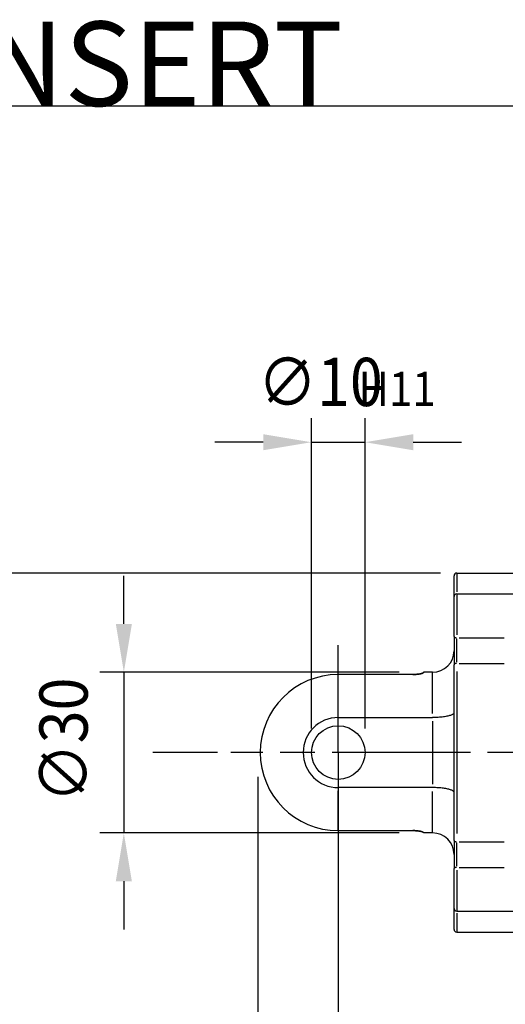
# Model space of a CAD drawing. Extents: x 0 to 944, y 0 to 607.
# Drawn here: x 127 to 218, y 423 to 607 of the extents above; entities that cross this region are included whole.
import ezdxf

# ---------------------------------------------------------------- set-up
doc = ezdxf.new("R2010")
doc.units = 0
doc.header["$LTSCALE"] = 4.3
doc.linetypes.add('AM_ISO08W050X2', pattern=[9, 6, -0.75, 1.5, -0.75])
doc.layers.get('DEFPOINTS').update_dxf_attribs({"linetype": 'CONTINUOUS'})
for name, color, linetype in [('AM_0', 2, 'CONTINUOUS'), ('AM_12', 7, 'CONTINUOUS'), ('AM_4', 3, 'CONTINUOUS'), ('AM_5', 3, 'CONTINUOUS'), ('AM_7', 4, 'AM_ISO08W050X2')]:
    doc.layers.add(name, color=color, linetype=linetype)
doc.styles.get("Standard").update_dxf_attribs({"font": 'ISOCP.SHX', "width": 0.9})
doc.dimstyles.get("Standard").update_dxf_attribs({"dimtxt": 0.18, "dimasz": 0.18, "dimexe": 0.18, "dimexo": 0.0625, "dimgap": 0.09, "dimtad": 0, "dimtih": 1, "dimtoh": 1, "dimzin": 0, "dimcen": 0.09, "dimazin": 3, "dimtfac": 1, "dimtofl": 0, "dimtmove": 0, "dimatfit": 3})

# ---------------------------------------------------------------- blocks, each defined once
blk = doc.blocks.new('*U65')
at = {"layer": 'AM_5', "color": 7, "width": 0.9}
blk.add_text('B+corsa/stroke', height=9, dxfattribs=at).set_placement((290.2, 265.31))
blk = doc.blocks.new('*D19')
at = {"layer": 'AM_5'}
for p, q in [((186.69, 457.7), (186.69, 254.06)), ((470.69, 459.2), (470.69, 254.06)), ((195.69, 258.56), (461.69, 258.56))]:
    blk.add_line(p, q, dxfattribs=at)
for points in [[(195.69, 260.06), (195.69, 257.06), (186.69, 258.56)], [(461.69, 260.06), (461.69, 257.06), (470.69, 258.56)]]:
    blk.add_solid(points, dxfattribs=at)
at = {"layer": 'DEFPOINTS', "color": 0}
for p in [(470.69, 463.7), (186.69, 462.2), (470.69, 258.56)]:
    blk.add_point(p, dxfattribs=at)
at = {"layer": 'AM_0'}
blk.add_blockref('*U65', (0, 0), dxfattribs=at)
blk = doc.blocks.new('*U58')
at = {"layer": 'AM_5', "color": 7, "width": 0.9}
blk.add_text('∅30', height=9, rotation=90, dxfattribs=at).set_placement((139.94, 460.88))
blk = doc.blocks.new('*D25')
at = {"layer": 'AM_5'}
for p, q in [((146.69, 494.2), (146.69, 503.2)), ((198.09, 485.2), (142.19, 485.2)), ((146.69, 485.2), (146.69, 455.2)), ((198.09, 455.2), (142.19, 455.2)), ((146.69, 446.2), (146.69, 437.2))]:
    blk.add_line(p, q, dxfattribs=at)
for points in [[(145.19, 494.2), (148.19, 494.2), (146.69, 485.2)], [(145.19, 446.2), (148.19, 446.2), (146.69, 455.2)]]:
    blk.add_solid(points, dxfattribs=at)
at = {"layer": 'DEFPOINTS', "color": 0}
for p in [(202.59, 485.2), (146.69, 455.2), (202.59, 455.2)]:
    blk.add_point(p, dxfattribs=at)
at = {"layer": 'AM_0'}
blk.add_blockref('*U58', (0, 0), dxfattribs=at)
blk = doc.blocks.new('*U81')
at = {"layer": 'AM_5', "color": 7, "width": 0.9}
blk.add_text('185.5', height=9, rotation=90, dxfattribs=at).set_placement((79.94, 399.04))
blk = doc.blocks.new('*D26')
at = {"layer": 'AM_5'}
for p, q in [((205.79, 503.7), (82.19, 503.7)), ((86.69, 494.7), (86.69, 327.2)), ((250.69, 318.2), (82.19, 318.2))]:
    blk.add_line(p, q, dxfattribs=at)
for points in [[(85.19, 494.7), (88.19, 494.7), (86.69, 503.7)], [(85.19, 327.2), (88.19, 327.2), (86.69, 318.2)]]:
    blk.add_solid(points, dxfattribs=at)
at = {"layer": 'DEFPOINTS', "color": 0}
for p in [(210.29, 503.7), (86.69, 318.2), (255.19, 318.2)]:
    blk.add_point(p, dxfattribs=at)
at = {"layer": 'AM_0'}
blk.add_blockref('*U81', (0, 0), dxfattribs=at)
blk = doc.blocks.new('*U83')
at = {"layer": 'AM_5', "color": 7, "width": 0.9}
blk.add_text('152', height=9, rotation=90, dxfattribs=at).set_placement((109.94, 386.26))
blk = doc.blocks.new('*D27')
at = {"layer": 'AM_5'}
for p, q in [((125.57, 470.2), (112.19, 470.2)), ((164.19, 470.2), (152.07, 470.2)), ((116.69, 461.2), (116.69, 327.2)), ((250.69, 318.2), (112.19, 318.2))]:
    blk.add_line(p, q, dxfattribs=at)
for points in [[(115.19, 461.2), (118.19, 461.2), (116.69, 470.2)], [(115.19, 327.2), (118.19, 327.2), (116.69, 318.2)]]:
    blk.add_solid(points, dxfattribs=at)
at = {"layer": 'DEFPOINTS', "color": 0}
for p in [(168.69, 470.2), (116.69, 318.2), (255.19, 318.2)]:
    blk.add_point(p, dxfattribs=at)
at = {"layer": 'AM_0'}
blk.add_blockref('*U83', (0, 0), dxfattribs=at)
blk = doc.blocks.new('*U82')
at = {"layer": 'AM_5', "color": 7, "width": 0.9}
blk.add_text('33.5', height=9, rotation=90, dxfattribs=at).set_placement((109.94, 477.06))
blk = doc.blocks.new('*D28')
at = {"layer": 'AM_5'}
for p, q in [((205.79, 503.7), (112.19, 503.7)), ((116.69, 494.7), (116.69, 479.2)), ((125.57, 470.2), (112.19, 470.2)), ((164.19, 470.2), (152.07, 470.2))]:
    blk.add_line(p, q, dxfattribs=at)
for points in [[(115.19, 494.7), (118.19, 494.7), (116.69, 503.7)], [(115.19, 479.2), (118.19, 479.2), (116.69, 470.2)]]:
    blk.add_solid(points, dxfattribs=at)
at = {"layer": 'DEFPOINTS', "color": 0}
for p in [(210.29, 503.7), (116.69, 470.2), (168.69, 470.2)]:
    blk.add_point(p, dxfattribs=at)
at = {"layer": 'AM_0'}
blk.add_blockref('*U82', (0, 0), dxfattribs=at)
blk = doc.blocks.new('*U39')
at = {"layer": 'AM_5', "color": 7, "width": 0.9}
blk.add_text('∅10', height=9, dxfattribs=at).set_placement((171.69, 534.86))
at = {"layer": 'AM_5', "color": 3, "width": 0.9}
blk.add_text(' H11', height=6.39, dxfattribs=at).set_placement((188.7, 534.86))
blk = doc.blocks.new('*D17')
at = {"layer": 'AM_5'}
for p, q in [((181.69, 474.7), (181.69, 532.61)), ((191.69, 474.7), (191.69, 532.61)), ((172.69, 528.11), (163.69, 528.11)), ((181.69, 528.11), (191.69, 528.11)), ((200.69, 528.11), (209.69, 528.11))]:
    blk.add_line(p, q, dxfattribs=at)
for points in [[(172.69, 529.61), (172.69, 526.61), (181.69, 528.11)], [(200.69, 529.61), (200.69, 526.61), (191.69, 528.11)]]:
    blk.add_solid(points, dxfattribs=at)
at = {"layer": 'DEFPOINTS', "color": 0}
for p in [(191.69, 528.11), (181.69, 470.2), (191.69, 470.2)]:
    blk.add_point(p, dxfattribs=at)
at = {"layer": 'AM_0'}
blk.add_blockref('*U39', (0, 0), dxfattribs=at)
blk = doc.blocks.new('*U66')
at = {"layer": 'AM_5', "color": 7, "width": 0.9}
blk.add_text('15', height=9, dxfattribs=at).set_placement((137.15, 265.31))
blk = doc.blocks.new('*D29')
at = {"layer": 'AM_5'}
for p, q in [((171.69, 465.7), (171.69, 254.06)), ((186.69, 457.7), (186.69, 254.06)), ((162.69, 258.56), (131.62, 258.56)), ((186.69, 258.56), (171.69, 258.56)), ((195.69, 258.56), (204.69, 258.56))]:
    blk.add_line(p, q, dxfattribs=at)
for points in [[(162.69, 260.06), (162.69, 257.06), (171.69, 258.56)], [(195.69, 260.06), (195.69, 257.06), (186.69, 258.56)]]:
    blk.add_solid(points, dxfattribs=at)
at = {"layer": 'DEFPOINTS', "color": 0}
for p in [(171.69, 470.2), (186.69, 462.2), (171.69, 258.56)]:
    blk.add_point(p, dxfattribs=at)
at = {"layer": 'AM_0'}
blk.add_blockref('*U66', (0, 0), dxfattribs=at)
blk = doc.blocks.new('*U41')
at = {"layer": 'AM_5', "color": 7, "width": 0.9}
blk.add_text('75', height=9, dxfattribs=at).set_placement((218.36, 293.41))
blk = doc.blocks.new('*D30')
at = {"layer": 'AM_5'}
for p, q in [((186.69, 457.7), (186.69, 282.16)), ((261.69, 320.03), (261.69, 282.16)), ((195.69, 286.66), (252.69, 286.66))]:
    blk.add_line(p, q, dxfattribs=at)
for points in [[(195.69, 288.16), (195.69, 285.16), (186.69, 286.66)], [(252.69, 288.16), (252.69, 285.16), (261.69, 286.66)]]:
    blk.add_solid(points, dxfattribs=at)
at = {"layer": 'DEFPOINTS', "color": 0}
for p in [(186.69, 462.2), (261.69, 324.53), (261.69, 286.66)]:
    blk.add_point(p, dxfattribs=at)
at = {"layer": 'AM_0'}
blk.add_blockref('*U41', (0, 0), dxfattribs=at)

msp = doc.modelspace()

# ---------------------------------------------------------------- linework, layer by layer
at = {"layer": 'AM_0'}
for p, q in [((208.795, 503.7), (252.595, 503.7)), ((208.295, 491.855), (208.295, 503.2)), ((208.795, 499.8), (252.595, 499.8)), ((208.295, 491.855), (208.295, 486.594)), ((202.595, 485.114), (202.595, 485.2)), ((204.295, 485.2), (202.595, 485.2)), ((208.295, 453.806), (208.295, 486.594)), ((200.595, 484.762), (186.695, 484.762)), ((186.695, 476.738), (204.295, 476.738)), ((204.295, 463.662), (186.695, 463.662)), ((186.695, 455.638), (200.595, 455.638)), ((202.595, 455.2), (202.595, 455.286)), ((204.295, 455.2), (202.595, 455.2)), ((208.295, 453.806), (208.295, 448.545)), ((208.295, 437.2), (208.295, 448.545)), ((208.795, 440.6), (248.147, 440.6)), ((208.795, 436.7), (240.945, 436.7))]:
    msp.add_line(p, q, dxfattribs=at)
at = {"layer": 'AM_0', "flags": 128}
for points in [[(200.595, 484.762), (200.722, 484.763), (200.852, 484.766), (200.981, 484.771), (201.111, 484.778), (201.238, 484.788), (201.363, 484.799), (201.485, 484.812), (201.602, 484.826), (201.714, 484.842), (201.82, 484.859), (201.919, 484.877), (202.011, 484.895), (202.097, 484.913), (202.179, 484.933), (202.255, 484.952), (202.325, 484.973), (202.388, 484.993), (202.443, 485.012), (202.489, 485.032), (202.527, 485.05), (202.557, 485.068), (202.578, 485.085), (202.59, 485.1), (202.595, 485.114)], [(202.595, 485.114), (202.59, 485.1), (202.578, 485.085), (202.557, 485.068), (202.527, 485.05), (202.489, 485.032), (202.443, 485.012), (202.388, 484.993), (202.325, 484.973), (202.255, 484.952), (202.179, 484.933), (202.098, 484.913), (202.011, 484.895), (201.919, 484.877), (201.82, 484.859), (201.714, 484.842), (201.602, 484.826), (201.485, 484.812), (201.364, 484.799), (201.239, 484.788), (201.111, 484.778), (200.981, 484.771), (200.852, 484.766), (200.722, 484.763), (200.595, 484.762)], [(208.295, 477.599), (208.286, 477.546), (208.261, 477.493), (208.219, 477.441), (208.16, 477.388), (208.085, 477.336), (207.994, 477.284), (207.887, 477.234), (207.765, 477.185), (207.629, 477.137), (207.478, 477.091), (207.313, 477.047), (207.136, 477.005), (206.945, 476.965), (206.743, 476.928), (206.531, 476.893), (206.309, 476.862), (206.078, 476.834), (205.838, 476.809), (205.591, 476.788), (205.339, 476.77), (205.082, 476.756), (204.822, 476.746), (204.559, 476.74), (204.295, 476.738)], [(208.295, 462.801), (208.286, 462.854), (208.261, 462.907), (208.219, 462.96), (208.16, 463.012), (208.085, 463.064), (207.994, 463.116), (207.887, 463.166), (207.765, 463.215), (207.629, 463.263), (207.478, 463.309), (207.313, 463.353), (207.136, 463.395), (206.945, 463.435), (206.743, 463.472), (206.531, 463.507), (206.309, 463.538), (206.078, 463.566), (205.838, 463.591), (205.591, 463.612), (205.339, 463.63), (205.082, 463.644), (204.822, 463.654), (204.559, 463.66), (204.295, 463.662)], [(202.595, 455.286), (202.59, 455.3), (202.578, 455.315), (202.557, 455.332), (202.527, 455.35), (202.489, 455.368), (202.443, 455.388), (202.388, 455.407), (202.325, 455.427), (202.255, 455.448), (202.179, 455.467), (202.098, 455.487), (202.011, 455.505), (201.919, 455.524), (201.82, 455.541), (201.714, 455.558), (201.602, 455.574), (201.485, 455.588), (201.364, 455.601), (201.239, 455.612), (201.111, 455.622), (200.981, 455.629), (200.852, 455.634), (200.722, 455.637), (200.595, 455.638)], [(200.595, 455.638), (200.722, 455.637), (200.852, 455.634), (200.981, 455.629), (201.111, 455.622), (201.238, 455.612), (201.363, 455.601), (201.485, 455.588), (201.602, 455.574), (201.714, 455.558), (201.82, 455.541), (201.919, 455.524), (202.011, 455.505), (202.097, 455.487), (202.179, 455.467), (202.255, 455.448), (202.325, 455.427), (202.388, 455.407), (202.443, 455.388), (202.489, 455.368), (202.527, 455.35), (202.557, 455.332), (202.578, 455.315), (202.59, 455.3), (202.595, 455.286)]]:
    msp.add_lwpolyline(points, dxfattribs=at)
at = {"layer": 'AM_0'}
msp.add_circle((186.695, 470.2), 5, dxfattribs=at)
for centre, radius, start, end in [((208.795, 503.2), 0.5, 90, 180), ((208.795, 499.3), 0.5, 90, 180), ((204.295, 489.2), 4, 270, 0), ((186.695, 470.2), 14.562, 90, 270), ((186.695, 470.2), 6.538, 90, 270), ((204.295, 451.2), 4, 0, 90), ((208.795, 441.1), 0.5, 180, 270), ((208.795, 437.2), 0.5, 180, 270)]:
    msp.add_arc(centre, radius, start, end, dxfattribs=at)
at = {"layer": 'AM_12'}
msp.add_line((0, 590.857), (787.5, 590.857), dxfattribs=at)
at = {"layer": 'AM_4'}
for p, q in [((208.795, 503.69), (208.795, 500.173)), ((208.795, 499.771), (208.795, 492.147)), ((208.795, 487.062), (208.795, 491.401)), ((209.26, 491.625), (217.63, 491.625)), ((204.295, 477.484), (204.295, 485.177)), ((208.795, 485.309), (208.795, 455.091)), ((209.26, 486.842), (217.63, 486.842)), ((186.695, 477.324), (186.695, 484.59)), ((204.295, 476.085), (204.295, 464.316)), ((186.695, 455.81), (186.695, 463.076)), ((204.295, 455.224), (204.295, 462.916)), ((208.795, 448.999), (208.795, 453.338)), ((209.26, 453.558), (217.63, 453.558)), ((209.26, 448.775), (217.63, 448.775)), ((208.795, 448.253), (208.795, 440.629)), ((208.795, 440.227), (208.795, 436.71))]:
    msp.add_line(p, q, dxfattribs=at)
for points in [[(208.296, 491.837, 0), (208.297, 491.835, 0), (208.297, 491.832, 0), (208.298, 491.829, 0), (208.298, 491.827, 0), (208.299, 491.824, 0), (208.3, 491.822, 0), (208.301, 491.819, 0), (208.302, 491.817, 0), (208.302, 491.814, 0), (208.303, 491.812, 0), (208.305, 491.809, 0), (208.306, 491.807, 0), (208.307, 491.804, 0), (208.308, 491.802, 0), (208.309, 491.8, 0), (208.311, 491.797, 0), (208.312, 491.795, 0), (208.314, 491.792, 0), (208.315, 491.79, 0), (208.317, 491.787, 0), (208.318, 491.785, 0), (208.32, 491.782, 0), (208.322, 491.78, 0), (208.324, 491.778, 0), (208.326, 491.775, 0), (208.328, 491.773, 0), (208.33, 491.771, 0), (208.332, 491.768, 0), (208.334, 491.766, 0), (208.336, 491.763, 0), (208.338, 491.761, 0), (208.34, 491.759, 0), (208.343, 491.757, 0), (208.345, 491.754, 0), (208.348, 491.752, 0), (208.35, 491.75, 0), (208.353, 491.747, 0), (208.355, 491.745, 0), (208.358, 491.743, 0), (208.361, 491.741, 0), (208.364, 491.739, 0), (208.366, 491.736, 0), (208.369, 491.734, 0), (208.372, 491.732, 0), (208.375, 491.73, 0), (208.378, 491.728, 0), (208.381, 491.726, 0), (208.384, 491.724, 0), (208.388, 491.722, 0), (208.391, 491.72, 0), (208.394, 491.717, 0), (208.397, 491.715, 0), (208.401, 491.713, 0), (208.404, 491.711, 0), (208.408, 491.709, 0), (208.411, 491.708, 0), (208.415, 491.706, 0), (208.418, 491.704, 0), (208.422, 491.702, 0), (208.426, 491.7, 0), (208.429, 491.698, 0), (208.433, 491.696, 0), (208.437, 491.694, 0), (208.441, 491.693, 0), (208.445, 491.691, 0), (208.449, 491.689, 0), (208.453, 491.687, 0), (208.457, 491.686, 0), (208.461, 491.684, 0), (208.465, 491.682, 0), (208.469, 491.68, 0), (208.474, 491.679, 0), (208.478, 491.677, 0), (208.482, 491.676, 0), (208.486, 491.674, 0), (208.491, 491.672, 0), (208.495, 491.671, 0), (208.5, 491.669, 0), (208.504, 491.668, 0), (208.509, 491.667, 0), (208.513, 491.665, 0), (208.518, 491.664, 0), (208.522, 491.662, 0), (208.527, 491.661, 0), (208.532, 491.66, 0), (208.536, 491.658, 0), (208.541, 491.657, 0), (208.546, 491.656, 0), (208.551, 491.654, 0), (208.556, 491.653, 0), (208.56, 491.652, 0), (208.565, 491.651, 0), (208.57, 491.65, 0), (208.575, 491.649, 0), (208.58, 491.647, 0), (208.585, 491.646, 0), (208.59, 491.645, 0), (208.595, 491.644, 0), (208.6, 491.643, 0), (208.605, 491.642, 0), (208.611, 491.641, 0), (208.616, 491.64, 0), (208.621, 491.64, 0), (208.626, 491.639, 0), (208.631, 491.638, 0), (208.637, 491.637, 0), (208.642, 491.636, 0), (208.647, 491.635, 0), (208.652, 491.635, 0), (208.658, 491.634, 0), (208.663, 491.633, 0), (208.668, 491.633, 0), (208.674, 491.632, 0), (208.679, 491.631, 0), (208.684, 491.631, 0), (208.69, 491.63, 0), (208.695, 491.63, 0), (208.701, 491.629, 0), (208.706, 491.629, 0), (208.712, 491.628, 0), (208.717, 491.628, 0), (208.722, 491.628, 0), (208.728, 491.627, 0), (208.733, 491.627, 0), (208.739, 491.627, 0), (208.744, 491.626, 0), (208.75, 491.626, 0), (208.755, 491.626, 0)], [(208.755, 486.842, 0), (208.75, 486.841, 0), (208.744, 486.841, 0), (208.739, 486.841, 0), (208.733, 486.84, 0), (208.728, 486.84, 0), (208.722, 486.84, 0), (208.717, 486.839, 0), (208.712, 486.839, 0), (208.706, 486.838, 0), (208.701, 486.838, 0), (208.695, 486.837, 0), (208.69, 486.837, 0), (208.684, 486.836, 0), (208.679, 486.836, 0), (208.674, 486.835, 0), (208.668, 486.834, 0), (208.663, 486.834, 0), (208.658, 486.833, 0), (208.652, 486.832, 0), (208.647, 486.831, 0), (208.642, 486.83, 0), (208.637, 486.83, 0), (208.631, 486.829, 0), (208.626, 486.828, 0), (208.621, 486.827, 0), (208.616, 486.826, 0), (208.611, 486.825, 0), (208.605, 486.824, 0), (208.6, 486.823, 0), (208.595, 486.822, 0), (208.59, 486.821, 0), (208.585, 486.82, 0), (208.58, 486.818, 0), (208.575, 486.817, 0), (208.57, 486.816, 0), (208.565, 486.815, 0), (208.56, 486.813, 0), (208.556, 486.812, 0), (208.551, 486.811, 0), (208.546, 486.809, 0), (208.541, 486.808, 0), (208.536, 486.807, 0), (208.532, 486.805, 0), (208.527, 486.804, 0), (208.522, 486.802, 0), (208.518, 486.801, 0), (208.513, 486.799, 0), (208.509, 486.798, 0), (208.504, 486.796, 0), (208.5, 486.795, 0), (208.495, 486.793, 0), (208.491, 486.791, 0), (208.486, 486.79, 0), (208.482, 486.788, 0), (208.478, 486.786, 0), (208.474, 486.784, 0), (208.469, 486.783, 0), (208.465, 486.781, 0), (208.461, 486.779, 0), (208.457, 486.777, 0), (208.453, 486.775, 0), (208.449, 486.773, 0), (208.445, 486.772, 0), (208.441, 486.77, 0), (208.437, 486.768, 0), (208.433, 486.766, 0), (208.429, 486.764, 0), (208.426, 486.762, 0), (208.422, 486.76, 0), (208.418, 486.758, 0), (208.415, 486.756, 0), (208.411, 486.753, 0), (208.408, 486.751, 0), (208.404, 486.749, 0), (208.401, 486.747, 0), (208.397, 486.745, 0), (208.394, 486.743, 0), (208.391, 486.74, 0), (208.388, 486.738, 0), (208.384, 486.736, 0), (208.381, 486.734, 0), (208.378, 486.731, 0), (208.375, 486.729, 0), (208.372, 486.727, 0), (208.369, 486.725, 0), (208.366, 486.722, 0), (208.364, 486.72, 0), (208.361, 486.717, 0), (208.358, 486.715, 0), (208.355, 486.713, 0), (208.353, 486.71, 0), (208.35, 486.708, 0), (208.348, 486.705, 0), (208.345, 486.703, 0), (208.343, 486.7, 0), (208.34, 486.698, 0), (208.338, 486.695, 0), (208.336, 486.693, 0), (208.334, 486.69, 0), (208.332, 486.688, 0), (208.33, 486.685, 0), (208.328, 486.683, 0), (208.326, 486.68, 0), (208.324, 486.678, 0), (208.322, 486.675, 0), (208.32, 486.672, 0), (208.318, 486.67, 0), (208.317, 486.667, 0), (208.315, 486.665, 0), (208.314, 486.662, 0), (208.312, 486.659, 0), (208.311, 486.657, 0), (208.309, 486.654, 0), (208.308, 486.651, 0), (208.307, 486.649, 0), (208.306, 486.646, 0), (208.305, 486.643, 0), (208.303, 486.641, 0), (208.302, 486.638, 0), (208.302, 486.635, 0), (208.301, 486.633, 0), (208.3, 486.63, 0), (208.299, 486.627, 0), (208.298, 486.624, 0), (208.298, 486.622, 0), (208.297, 486.619, 0), (208.297, 486.616, 0), (208.296, 486.613, 0)], [(208.296, 453.787, 0), (208.297, 453.784, 0), (208.297, 453.781, 0), (208.298, 453.778, 0), (208.298, 453.776, 0), (208.299, 453.773, 0), (208.3, 453.77, 0), (208.301, 453.768, 0), (208.302, 453.765, 0), (208.302, 453.762, 0), (208.303, 453.759, 0), (208.305, 453.757, 0), (208.306, 453.754, 0), (208.307, 453.751, 0), (208.308, 453.749, 0), (208.309, 453.746, 0), (208.311, 453.743, 0), (208.312, 453.741, 0), (208.314, 453.738, 0), (208.315, 453.735, 0), (208.317, 453.733, 0), (208.318, 453.73, 0), (208.32, 453.728, 0), (208.322, 453.725, 0), (208.324, 453.722, 0), (208.326, 453.72, 0), (208.328, 453.717, 0), (208.33, 453.715, 0), (208.332, 453.712, 0), (208.334, 453.71, 0), (208.336, 453.707, 0), (208.338, 453.705, 0), (208.34, 453.702, 0), (208.343, 453.7, 0), (208.345, 453.697, 0), (208.348, 453.695, 0), (208.35, 453.692, 0), (208.353, 453.69, 0), (208.355, 453.687, 0), (208.358, 453.685, 0), (208.361, 453.683, 0), (208.364, 453.68, 0), (208.366, 453.678, 0), (208.369, 453.676, 0), (208.372, 453.673, 0), (208.375, 453.671, 0), (208.378, 453.669, 0), (208.381, 453.666, 0), (208.384, 453.664, 0), (208.388, 453.662, 0), (208.391, 453.66, 0), (208.394, 453.657, 0), (208.397, 453.655, 0), (208.401, 453.653, 0), (208.404, 453.651, 0), (208.408, 453.649, 0), (208.411, 453.647, 0), (208.415, 453.645, 0), (208.418, 453.642, 0), (208.422, 453.64, 0), (208.426, 453.638, 0), (208.429, 453.636, 0), (208.433, 453.634, 0), (208.437, 453.632, 0), (208.441, 453.63, 0), (208.445, 453.629, 0), (208.449, 453.627, 0), (208.453, 453.625, 0), (208.457, 453.623, 0), (208.461, 453.621, 0), (208.465, 453.619, 0), (208.469, 453.617, 0), (208.474, 453.616, 0), (208.478, 453.614, 0), (208.482, 453.612, 0), (208.486, 453.61, 0), (208.491, 453.609, 0), (208.495, 453.607, 0), (208.5, 453.605, 0), (208.504, 453.604, 0), (208.509, 453.602, 0), (208.513, 453.601, 0), (208.518, 453.599, 0), (208.522, 453.598, 0), (208.527, 453.596, 0), (208.532, 453.595, 0), (208.536, 453.593, 0), (208.541, 453.592, 0), (208.546, 453.591, 0), (208.551, 453.589, 0), (208.556, 453.588, 0), (208.56, 453.587, 0), (208.565, 453.585, 0), (208.57, 453.584, 0), (208.575, 453.583, 0), (208.58, 453.582, 0), (208.585, 453.581, 0), (208.59, 453.579, 0), (208.595, 453.578, 0), (208.6, 453.577, 0), (208.605, 453.576, 0), (208.611, 453.575, 0), (208.616, 453.574, 0), (208.621, 453.573, 0), (208.626, 453.572, 0), (208.631, 453.571, 0), (208.637, 453.57, 0), (208.642, 453.57, 0), (208.647, 453.569, 0), (208.652, 453.568, 0), (208.658, 453.567, 0), (208.663, 453.566, 0), (208.668, 453.566, 0), (208.674, 453.565, 0), (208.679, 453.564, 0), (208.684, 453.564, 0), (208.69, 453.563, 0), (208.695, 453.563, 0), (208.701, 453.562, 0), (208.706, 453.562, 0), (208.712, 453.561, 0), (208.717, 453.561, 0), (208.722, 453.56, 0), (208.728, 453.56, 0), (208.733, 453.56, 0), (208.739, 453.559, 0), (208.744, 453.559, 0), (208.75, 453.559, 0), (208.755, 453.558, 0)], [(208.755, 448.774, 0), (208.75, 448.774, 0), (208.744, 448.774, 0), (208.739, 448.773, 0), (208.733, 448.773, 0), (208.728, 448.773, 0), (208.722, 448.772, 0), (208.717, 448.772, 0), (208.712, 448.772, 0), (208.706, 448.771, 0), (208.701, 448.771, 0), (208.695, 448.77, 0), (208.69, 448.77, 0), (208.684, 448.769, 0), (208.679, 448.769, 0), (208.674, 448.768, 0), (208.668, 448.767, 0), (208.663, 448.767, 0), (208.658, 448.766, 0), (208.652, 448.765, 0), (208.647, 448.765, 0), (208.642, 448.764, 0), (208.637, 448.763, 0), (208.631, 448.762, 0), (208.626, 448.761, 0), (208.621, 448.761, 0), (208.616, 448.76, 0), (208.611, 448.759, 0), (208.605, 448.758, 0), (208.6, 448.757, 0), (208.595, 448.756, 0), (208.59, 448.755, 0), (208.585, 448.754, 0), (208.58, 448.753, 0), (208.575, 448.752, 0), (208.57, 448.75, 0), (208.565, 448.749, 0), (208.56, 448.748, 0), (208.556, 448.747, 0), (208.551, 448.746, 0), (208.546, 448.744, 0), (208.541, 448.743, 0), (208.536, 448.742, 0), (208.532, 448.741, 0), (208.527, 448.739, 0), (208.522, 448.738, 0), (208.518, 448.736, 0), (208.513, 448.735, 0), (208.509, 448.734, 0), (208.504, 448.732, 0), (208.5, 448.731, 0), (208.495, 448.729, 0), (208.491, 448.728, 0), (208.486, 448.726, 0), (208.482, 448.724, 0), (208.478, 448.723, 0), (208.474, 448.721, 0), (208.469, 448.72, 0), (208.465, 448.718, 0), (208.461, 448.716, 0), (208.457, 448.715, 0), (208.453, 448.713, 0), (208.449, 448.711, 0), (208.445, 448.709, 0), (208.441, 448.707, 0), (208.437, 448.706, 0), (208.433, 448.704, 0), (208.429, 448.702, 0), (208.426, 448.7, 0), (208.422, 448.698, 0), (208.418, 448.696, 0), (208.415, 448.694, 0), (208.411, 448.693, 0), (208.408, 448.691, 0), (208.404, 448.689, 0), (208.401, 448.687, 0), (208.397, 448.685, 0), (208.394, 448.683, 0), (208.391, 448.681, 0), (208.388, 448.678, 0), (208.384, 448.676, 0), (208.381, 448.674, 0), (208.378, 448.672, 0), (208.375, 448.67, 0), (208.372, 448.668, 0), (208.369, 448.666, 0), (208.366, 448.664, 0), (208.364, 448.661, 0), (208.361, 448.659, 0), (208.358, 448.657, 0), (208.355, 448.655, 0), (208.353, 448.653, 0), (208.35, 448.65, 0), (208.348, 448.648, 0), (208.345, 448.646, 0), (208.343, 448.643, 0), (208.34, 448.641, 0), (208.338, 448.639, 0), (208.336, 448.637, 0), (208.334, 448.634, 0), (208.332, 448.632, 0), (208.33, 448.63, 0), (208.328, 448.627, 0), (208.326, 448.625, 0), (208.324, 448.622, 0), (208.322, 448.62, 0), (208.32, 448.618, 0), (208.318, 448.615, 0), (208.317, 448.613, 0), (208.315, 448.61, 0), (208.314, 448.608, 0), (208.312, 448.605, 0), (208.311, 448.603, 0), (208.309, 448.601, 0), (208.308, 448.598, 0), (208.307, 448.596, 0), (208.306, 448.593, 0), (208.305, 448.591, 0), (208.303, 448.588, 0), (208.302, 448.586, 0), (208.302, 448.583, 0), (208.301, 448.581, 0), (208.3, 448.578, 0), (208.299, 448.576, 0), (208.298, 448.573, 0), (208.298, 448.571, 0), (208.297, 448.568, 0), (208.297, 448.566, 0), (208.296, 448.563, 0)]]:
    msp.add_polyline3d(points, dxfattribs=at)
at = {"layer": 'AM_7', "linetype": 'AM_ISO08W050X2'}
for p, q in [((186.695, 470.2), (186.695, 490.238)), ((482.245, 470.2), (166.656, 470.2)), ((186.695, 470.2), (186.695, 450.162))]:
    msp.add_line(p, q, dxfattribs=at)

# ---------------------------------------------------------------- texts
at = {"layer": 'AM_12'}
msp.add_text('!GENTITLE-INSERT', height=15.75, dxfattribs=at).set_placement((0, 590.857))

# ---------------------------------------------------------------- dimensions: what is measured, and where the dimension line sits
at = {"layer": 'AM_5'}
dim = msp.add_linear_dim(base=(191.695, 528.11), p1=(181.695, 470.2), p2=(191.695, 470.2), text='%%c<>{}{\\H0.71x;\\C3; H11}', dimstyle='Standard', override={"dimscale": 4.5, "dimtxt": 2, "dimtp": 0.3, "dimtm": 0}, dxfattribs=at)
dim.commit()
dim.dimension.update_dxf_attribs({"geometry": '*D17', "text_midpoint": (186.695, 528.11), "dimtype": 128})
for base, p1, override, picture, middle in [((86.695, 318.2), (210.295, 503.7), {"dimscale": 4.5, "dimtxt": 2, "dimdec": 1, "dimrnd": 0.5, "dimtp": 0.3, "dimtm": 0}, '*D26', (75.445, 410.95)), ((116.695, 318.2), (168.695, 470.2), {"dimscale": 4.5, "dimtxt": 2, "dimdec": 0, "dimtp": 0.3, "dimtm": 0}, '*D27', (105.444, 394.2))]:
    dim = msp.add_linear_dim(base=base, p1=p1, p2=(255.195, 318.2), angle=90, dimstyle='Standard', override=override, dxfattribs=at)
    dim.commit()
    dim.dimension.update_dxf_attribs({"geometry": picture, "text_midpoint": middle})
dim = msp.add_linear_dim(base=(116.695, 470.2), p1=(210.295, 503.7), p2=(168.695, 470.2), angle=90, dimstyle='Standard', override={"dimscale": 4.5, "dimtxt": 2, "dimtp": 0.3, "dimtm": 0}, dxfattribs=at)
dim.commit()
dim.dimension.update_dxf_attribs({"geometry": '*D28', "text_midpoint": (116.695, 486.95), "dimtype": 128})
dim = msp.add_linear_dim(base=(146.695, 455.2), p1=(202.595, 485.2), p2=(202.595, 455.2), angle=90, text='%%c<>', dimstyle='Standard', override={"dimscale": 4.5, "dimtxt": 2, "dimtp": 0.3, "dimtm": 0}, dxfattribs=at)
dim.commit()
dim.dimension.update_dxf_attribs({"geometry": '*D25', "text_midpoint": (146.695, 470.2), "dimtype": 128})
dim = msp.add_linear_dim(base=(171.695, 258.562), p1=(186.695, 462.2), p2=(171.695, 470.2), dimstyle='Standard', override={"dimscale": 4.5, "dimtxt": 2, "dimtp": 0.3, "dimtm": 0}, dxfattribs=at)
dim.commit()
dim.dimension.update_dxf_attribs({"geometry": '*D29', "text_midpoint": (142.179, 258.562), "dimtype": 128})
dim = msp.add_linear_dim(base=(470.695, 258.562), p1=(186.695, 462.2), p2=(470.695, 463.7), text='B+corsa/stroke', dimstyle='Standard', override={"dimscale": 4.5, "dimtxt": 2, "dimtp": 0.3, "dimtm": 0}, dxfattribs=at)
dim.commit()
dim.dimension.update_dxf_attribs({"geometry": '*D19', "text_midpoint": (328.695, 269.812)})
dim = msp.add_linear_dim(base=(261.695, 286.66), p1=(186.695, 462.2), p2=(261.695, 324.526), dimstyle='Standard', override={"dimscale": 4.5, "dimtxt": 2}, dxfattribs=at)
dim.commit()
dim.dimension.update_dxf_attribs({"geometry": '*D30', "text_midpoint": (224.195, 297.91)})

doc.saveas('drawing.dxf')
